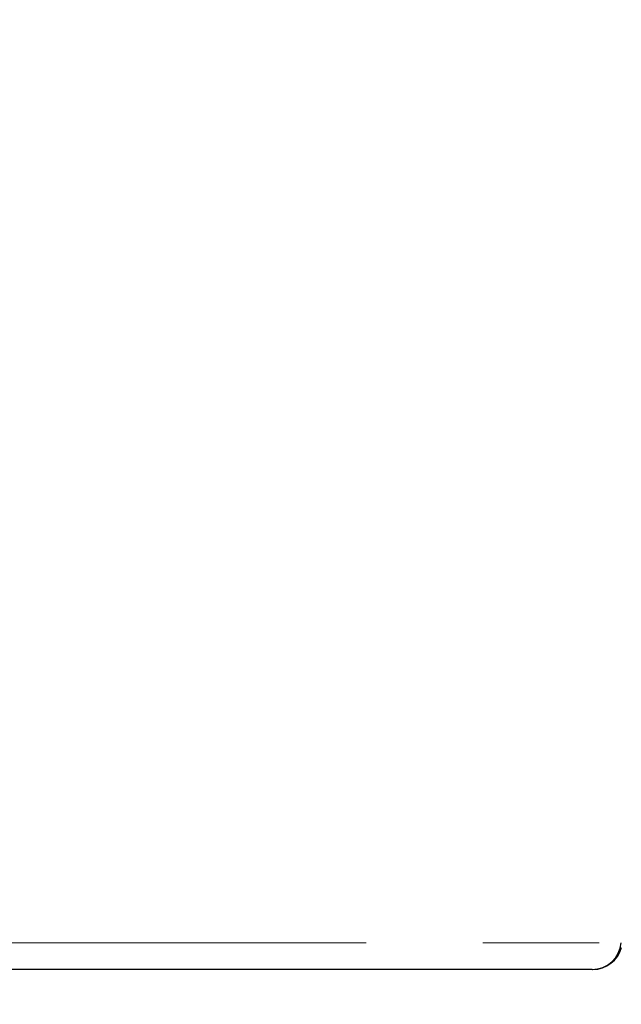
# Model space of a CAD drawing. Units: millimetres. Extents: x 50 to 4180, y 50 to 2920.
# Drawn here: x 1661 to 1726, y 717 to 824 of the extents above; entities that cross this region are included whole.
import ezdxf

# ---------------------------------------------------------------- set-up
doc = ezdxf.new("R2010")
doc.units = ezdxf.units.MM
doc.header["$LTSCALE"] = 10
doc.linetypes.add('PHANTOM', pattern=[12.7, 6.35, -1.27, 1.27, -1.27, 1.27, -1.27])
doc.layers.add('DIMENSIONS', color=7, linetype='Continuous')
doc.styles.add('SLDTEXTSTYLE6', font='TXT', dxfattribs={"width": 0.7})
doc.dimstyles.new('SLDDIMSTYLE1', dxfattribs={"dimtxt": 35, "dimasz": 30, "dimexe": 0, "dimexo": 0.0625, "dimgap": 8.75, "dimtad": 1, "dimdec": 0, "dimrnd": 1e-09, "dimzin": 12, "dimdsep": 46, "dimtxsty": 'SLDTEXTSTYLE6', "dimsah": 1, "dimcen": 0.09, "dimadec": 0, "dimazin": 3, "dimtfac": 1, "dimtdec": 0, "dimtofl": 0, "dimtmove": 0, "dimatfit": 3, "dimfxl": 0, "dimfrac": 2, "dimtolj": 1, "dimtzin": 12, "dimarcsym": 0})

# ---------------------------------------------------------------- blocks, each defined once
blk = doc.blocks.new('_D_2')
at = {"layer": 'DIMENSIONS'}
for p, q in [((1802.33, 838.13), (1802.33, 531.7)), ((920.23, 704.97), (920.23, 531.7)), ((1351.92, 614.72), (1342.85, 614.72)), ((1342.85, 614.72), (1342.85, 557.75)), ((1441.66, 614.72), (1450.74, 614.72)), ((1450.74, 614.72), (1450.74, 557.75)), ((1421.61, 601.94), (1400.61, 566.94)), ((1342.85, 557.75), (1351.92, 557.75)), ((1450.74, 557.75), (1441.66, 557.75)), ((1802.33, 551.7), (920.23, 551.7))]:
    blk.add_line(p, q, dxfattribs=at)
for points in [[(920.23, 551.7), (950.23, 544.2), (950.23, 559.2)], [(1802.33, 551.7), (1772.33, 559.2), (1772.33, 544.2)]]:
    blk.add_solid(points, dxfattribs=at)
at = {"layer": 'DIMENSIONS', "attachment_point": 1, "style": 'SLDTEXTSTYLE6'}
for s, insert, char_height in [('3', (1399.27, 607), 17.5), ('"', (1422.94, 602.87), 35), ('882', (1262.75, 602.87), 35), ('34', (1351.92, 602.87), 35), ('4', (1411.11, 583.23), 17.5)]:
    blk.add_mtext(s, dxfattribs=dict(at, insert=insert, char_height=char_height))

msp = doc.modelspace()

# ---------------------------------------------------------------- linework, layer by layer
at = {"color": 8, "linetype": 'PHANTOM', "lineweight": 18}
msp.add_line((999.9, 723.66), (1726.22, 723.66), dxfattribs=at)
at = {"color": 7, "linetype": 'Continuous', "lineweight": 25}
msp.add_line((1723.03, 720.74), (1003.09, 720.74), dxfattribs=at)
for centre, end in [((1723.03, 723.94), 355), ((1723.13, 723.94), 345.6385)]:
    msp.add_arc(centre, 3.2, 270, end, dxfattribs=at)

# ---------------------------------------------------------------- dimensions: what is measured, and where the dimension line sits
at = {"layer": 'DIMENSIONS'}
dim = msp.add_linear_dim(base=(920.23, 551.7), p1=(1802.33, 858.13), p2=(920.23, 724.97), angle=0, dimstyle='SLDDIMSTYLE1', dxfattribs=at)
dim.commit()
dim.dimension.update_dxf_attribs({"geometry": '_D_2', "text_midpoint": (1361.28, 551.7), "dimtype": 160})

doc.saveas('drawing.dxf')
